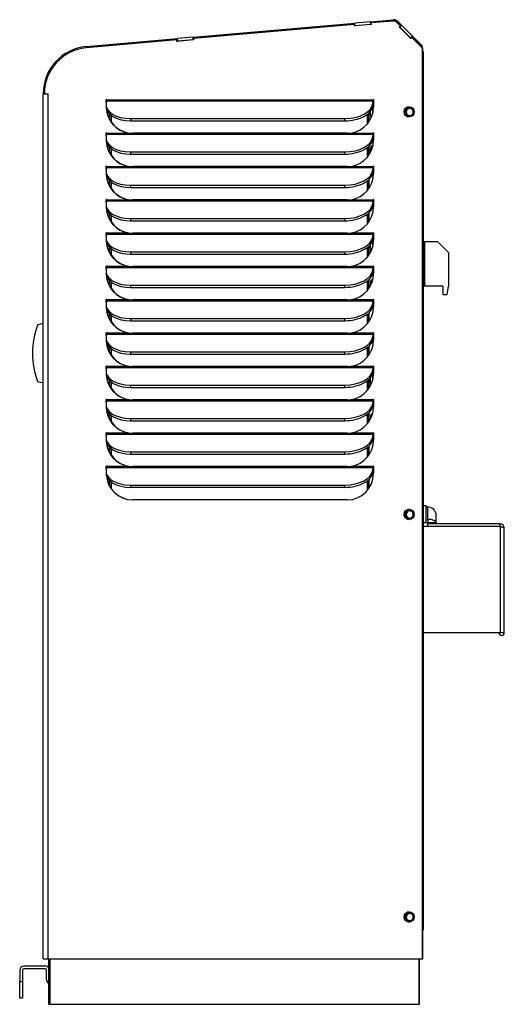
# Model space of a CAD drawing. Units: inches. Extents: x 0.3 to 77.6, y 1 to 25.2.
# Drawn here: x 26 to 36.8, y 1.2 to 23.3 of the extents above; entities that cross this region are included whole.
import ezdxf

# ---------------------------------------------------------------- set-up
doc = ezdxf.new("R2010")
doc.units = ezdxf.units.IN
doc.header["$MEASUREMENT"] = 0
for name, color, linetype in [('Default', 7, 'Continuous'), ('tangent', 7, 'Continuous'), ('visible', 7, 'Continuous')]:
    doc.layers.add(name, color=color, linetype=linetype)

# ---------------------------------------------------------------- blocks, each defined once
blk = doc.blocks.new('SE43')
at = {"layer": 'visible', "color": 7, "linetype": 'Continuous'}
for p, q in [((33.462, 23.127), (33.469, 23.127)), ((29.855, 22.811), (29.859, 22.811))]:
    blk.add_line(p, q, dxfattribs=at)
blk = doc.blocks.new('SE44')
at = {"layer": 'tangent', "color": 7, "linetype": 'Continuous'}
for p, q in [((34.401, 23.206), (34.396, 23.206)), ((26.606, 2.263), (26.606, 21.602)), ((27.91, 21.475), (27.905, 21.475)), ((27.91, 21.449), (33.875, 21.449)), ((27.911, 21.474), (33.876, 21.474)), ((33.867, 21.389), (33.87, 21.34)), ((33.881, 21.475), (33.876, 21.475)), ((28.446, 21.052), (28.449, 21.003)), ((33.243, 21.003), (33.24, 21.052)), ((27.91, 20.73), (27.905, 20.73)), ((27.91, 20.704), (33.875, 20.704)), ((27.911, 20.729), (28.406, 20.729)), ((33.381, 20.729), (33.876, 20.729)), ((33.881, 20.73), (33.876, 20.73)), ((33.867, 20.644), (33.87, 20.595)), ((28.446, 20.307), (28.449, 20.258)), ((33.243, 20.258), (33.24, 20.307)), ((27.91, 19.985), (27.905, 19.985)), ((27.91, 19.959), (33.875, 19.959)), ((27.911, 19.984), (28.406, 19.984)), ((33.381, 19.984), (33.876, 19.984)), ((33.867, 19.899), (33.87, 19.85)), ((33.881, 19.985), (33.876, 19.985)), ((28.446, 19.562), (28.449, 19.513)), ((33.243, 19.513), (33.24, 19.562)), ((27.91, 19.24), (27.905, 19.24)), ((27.91, 19.214), (33.875, 19.214)), ((27.911, 19.239), (28.406, 19.239)), ((33.381, 19.239), (33.876, 19.239)), ((33.867, 19.154), (33.87, 19.105)), ((33.881, 19.24), (33.876, 19.24)), ((28.446, 18.817), (28.449, 18.768)), ((33.243, 18.768), (33.24, 18.817)), ((27.91, 18.495), (27.905, 18.495)), ((27.911, 18.494), (28.406, 18.494)), ((33.381, 18.494), (33.876, 18.494)), ((33.881, 18.495), (33.876, 18.495)), ((27.91, 18.469), (33.875, 18.469)), ((33.867, 18.409), (33.87, 18.36)), ((28.446, 18.072), (28.449, 18.023)), ((33.243, 18.023), (33.24, 18.072)), ((27.91, 17.75), (27.905, 17.75)), ((27.91, 17.724), (33.875, 17.724)), ((27.911, 17.749), (28.406, 17.749)), ((33.381, 17.749), (33.876, 17.749)), ((33.867, 17.664), (33.87, 17.615)), ((33.881, 17.75), (33.876, 17.75)), ((28.446, 17.327), (28.449, 17.278)), ((33.243, 17.278), (33.24, 17.327)), ((27.91, 17.005), (27.905, 17.005)), ((27.91, 16.979), (33.875, 16.979)), ((27.911, 17.004), (28.406, 17.004)), ((33.381, 17.004), (33.876, 17.004)), ((33.881, 17.005), (33.876, 17.005)), ((33.867, 16.919), (33.87, 16.87)), ((28.446, 16.582), (28.449, 16.533)), ((33.243, 16.533), (33.24, 16.582)), ((27.91, 16.26), (27.905, 16.26)), ((27.91, 16.234), (33.875, 16.234)), ((27.911, 16.259), (28.406, 16.259)), ((33.381, 16.259), (33.876, 16.259)), ((33.867, 16.174), (33.87, 16.125)), ((33.881, 16.26), (33.876, 16.26)), ((28.446, 15.837), (28.449, 15.788)), ((33.243, 15.788), (33.24, 15.837)), ((27.91, 15.515), (27.905, 15.515)), ((27.91, 15.489), (33.875, 15.489)), ((27.911, 15.514), (28.406, 15.514)), ((33.381, 15.514), (33.876, 15.514)), ((33.867, 15.429), (33.87, 15.38)), ((33.881, 15.515), (33.876, 15.515)), ((28.446, 15.092), (28.449, 15.043)), ((33.243, 15.043), (33.24, 15.092)), ((27.91, 14.77), (27.905, 14.77)), ((27.911, 14.769), (28.406, 14.769)), ((33.381, 14.769), (33.876, 14.769)), ((33.881, 14.77), (33.876, 14.77)), ((27.91, 14.744), (33.875, 14.744)), ((33.867, 14.684), (33.87, 14.635)), ((28.446, 14.347), (28.449, 14.298)), ((33.243, 14.298), (33.24, 14.347)), ((27.91, 14.025), (27.905, 14.025)), ((27.91, 13.999), (33.875, 13.999)), ((27.911, 14.024), (28.406, 14.024)), ((33.381, 14.024), (33.876, 14.024)), ((33.867, 13.939), (33.87, 13.89)), ((33.881, 14.025), (33.876, 14.025)), ((28.446, 13.602), (28.449, 13.553)), ((33.243, 13.553), (33.24, 13.602)), ((27.91, 13.28), (27.905, 13.28)), ((27.91, 13.254), (33.875, 13.254)), ((27.911, 13.279), (28.406, 13.279)), ((33.381, 13.279), (33.876, 13.279)), ((33.881, 13.28), (33.876, 13.28)), ((33.867, 13.194), (33.87, 13.145)), ((28.446, 12.857), (28.449, 12.808)), ((33.243, 12.808), (33.24, 12.857))]:
    blk.add_line(p, q, dxfattribs=at)
at = {"layer": 'visible', "color": 7, "linetype": 'Continuous'}
for p, q in [((29.849, 22.871), (33.464, 23.187)), ((33.454, 23.156), (29.857, 22.842)), ((33.457, 23.126), (33.454, 23.156)), ((33.459, 23.156), (33.454, 23.156)), ((33.829, 23.158), (33.457, 23.126)), ((33.462, 23.126), (33.459, 23.156)), ((33.817, 23.218), (33.464, 23.187)), ((33.469, 23.127), (33.464, 23.187)), ((33.822, 23.158), (33.469, 23.127)), ((33.819, 23.218), (33.817, 23.218)), ((33.822, 23.158), (33.817, 23.218)), ((33.819, 23.218), (34.325, 23.262)), ((33.824, 23.158), (33.819, 23.218)), ((33.824, 23.158), (33.822, 23.158)), ((33.824, 23.158), (33.829, 23.159)), ((34.323, 23.232), (33.826, 23.189)), ((33.826, 23.189), (33.829, 23.158)), ((34.328, 23.233), (34.325, 23.262)), ((34.336, 23.233), (34.331, 23.233)), ((34.336, 23.232), (34.336, 23.263)), ((34.476, 23.126), (34.396, 23.206)), ((34.422, 23.227), (34.401, 23.206)), ((34.481, 23.126), (34.401, 23.206)), ((34.422, 23.227), (34.512, 23.137)), ((34.454, 23.104), (34.476, 23.126)), ((34.459, 23.104), (34.481, 23.126)), ((34.469, 23.095), (34.512, 23.137)), ((34.481, 23.126), (34.476, 23.126)), ((34.512, 23.137), (34.755, 22.894)), ((34.459, 23.104), (34.454, 23.104)), ((34.719, 22.839), (34.454, 23.104)), ((34.721, 22.842), (34.459, 23.104)), ((34.46, 23.104), (34.469, 23.095)), ((34.469, 23.095), (34.713, 22.852)), ((34.713, 22.852), (34.755, 22.894)), ((34.755, 22.894), (34.756, 22.893)), ((29.484, 22.809), (27.458, 22.632)), ((27.461, 22.662), (29.495, 22.84)), ((29.487, 22.778), (29.484, 22.809)), ((29.49, 22.809), (29.484, 22.809)), ((29.859, 22.811), (29.487, 22.778)), ((29.492, 22.779), (29.49, 22.809)), ((29.492, 22.779), (29.5, 22.78)), ((29.847, 22.87), (29.495, 22.84)), ((29.5, 22.78), (29.495, 22.84)), ((29.852, 22.811), (29.5, 22.78)), ((29.849, 22.871), (29.847, 22.87)), ((29.852, 22.811), (29.847, 22.87)), ((29.855, 22.811), (29.849, 22.871)), ((29.855, 22.811), (29.852, 22.811)), ((29.857, 22.842), (29.859, 22.811)), ((34.713, 22.852), (34.714, 22.85)), ((34.714, 22.85), (34.756, 22.893)), ((34.714, 22.85), (34.722, 22.842)), ((34.74, 22.861), (34.719, 22.839)), ((34.978, 22.624), (34.74, 22.861)), ((34.746, 22.861), (34.74, 22.861)), ((34.983, 22.624), (34.746, 22.861)), ((34.756, 22.893), (34.978, 22.671)), ((27.463, 22.632), (27.461, 22.662)), ((34.978, 22.671), (34.956, 22.65)), ((34.978, 2.263), (34.978, 22.624)), ((34.983, 22.624), (34.978, 22.624)), ((34.983, 2.263), (34.983, 22.624)), ((26.495, 21.602), (26.495, 21.608)), ((26.521, 21.608), (26.495, 21.608)), ((26.495, 21.602), (26.606, 21.602)), ((26.495, 2.263), (26.495, 21.602)), ((26.521, 21.608), (26.606, 21.608)), ((26.555, 21.602), (26.555, 21.608)), ((26.606, 21.608), (26.606, 21.602)), ((27.901, 21.354), (27.904, 21.305)), ((27.91, 21.449), (27.902, 21.389)), ((27.905, 21.41), (27.905, 21.475)), ((27.911, 21.475), (27.911, 21.474)), ((33.867, 21.389), (33.875, 21.449)), ((33.87, 21.34), (33.878, 21.399)), ((33.876, 21.474), (33.876, 21.475)), ((33.881, 21.474), (33.881, 21.475)), ((33.882, 21.475), (33.882, 21.316)), ((28.446, 21.052), (33.24, 21.052)), ((28.449, 21.003), (33.243, 21.003)), ((27.91, 20.704), (27.902, 20.644)), ((27.905, 20.665), (27.905, 20.73)), ((27.911, 20.73), (27.911, 20.729)), ((28.406, 20.729), (28.411, 20.729)), ((28.406, 20.729), (28.496, 20.725)), ((33.29, 20.725), (28.496, 20.725)), ((33.29, 20.725), (33.381, 20.729)), ((33.867, 20.644), (33.875, 20.704)), ((33.876, 20.729), (33.876, 20.73)), ((33.881, 20.729), (33.881, 20.73)), ((33.882, 20.73), (33.882, 20.571)), ((27.901, 20.609), (27.904, 20.56)), ((33.87, 20.595), (33.878, 20.654)), ((28.446, 20.307), (33.24, 20.307)), ((28.449, 20.258), (33.243, 20.258)), ((27.901, 19.864), (27.904, 19.815)), ((27.91, 19.959), (27.902, 19.899)), ((27.905, 19.92), (27.905, 19.985)), ((27.911, 19.985), (27.911, 19.984)), ((28.406, 19.984), (28.411, 19.984)), ((28.406, 19.984), (28.496, 19.98)), ((33.29, 19.98), (28.496, 19.98)), ((33.29, 19.98), (33.381, 19.984)), ((33.867, 19.899), (33.875, 19.959)), ((33.87, 19.85), (33.878, 19.909)), ((33.876, 19.984), (33.876, 19.985)), ((33.881, 19.984), (33.881, 19.985)), ((33.882, 19.985), (33.882, 19.826)), ((28.446, 19.562), (33.24, 19.562)), ((28.449, 19.513), (33.243, 19.513)), ((27.91, 19.214), (27.902, 19.154)), ((27.905, 19.175), (27.905, 19.24)), ((27.911, 19.24), (27.911, 19.239)), ((28.406, 19.239), (28.411, 19.239)), ((28.406, 19.239), (28.496, 19.235)), ((33.29, 19.235), (28.496, 19.235)), ((33.29, 19.235), (33.381, 19.239)), ((33.867, 19.154), (33.875, 19.214)), ((33.87, 19.105), (33.878, 19.164)), ((33.876, 19.239), (33.876, 19.24)), ((33.881, 19.239), (33.881, 19.24)), ((33.882, 19.24), (33.882, 19.081)), ((27.901, 19.119), (27.904, 19.07)), ((28.446, 18.817), (33.24, 18.817)), ((28.449, 18.768), (33.243, 18.768)), ((27.905, 18.43), (27.905, 18.495)), ((27.911, 18.495), (27.911, 18.494)), ((28.406, 18.494), (28.411, 18.494)), ((28.406, 18.494), (28.496, 18.49)), ((33.29, 18.49), (33.381, 18.494)), ((33.876, 18.494), (33.876, 18.495)), ((33.881, 18.494), (33.881, 18.495)), ((33.882, 18.495), (33.882, 18.336)), ((27.901, 18.374), (27.904, 18.325)), ((27.91, 18.469), (27.902, 18.409)), ((33.29, 18.49), (28.496, 18.49)), ((33.867, 18.409), (33.875, 18.469)), ((33.87, 18.36), (33.878, 18.419)), ((28.446, 18.072), (33.24, 18.072)), ((28.449, 18.023), (33.243, 18.023)), ((27.901, 17.629), (27.904, 17.58)), ((27.91, 17.724), (27.902, 17.664)), ((27.905, 17.685), (27.905, 17.75)), ((27.911, 17.75), (27.911, 17.749)), ((28.406, 17.749), (28.411, 17.749)), ((28.406, 17.749), (28.496, 17.745)), ((33.29, 17.745), (28.496, 17.745)), ((33.29, 17.745), (33.381, 17.749)), ((33.867, 17.664), (33.875, 17.724)), ((33.87, 17.615), (33.878, 17.674)), ((33.876, 17.749), (33.876, 17.75)), ((33.881, 17.749), (33.881, 17.75)), ((33.882, 17.75), (33.882, 17.591)), ((28.446, 17.327), (33.24, 17.327)), ((28.449, 17.278), (33.243, 17.278)), ((27.91, 16.979), (27.902, 16.919)), ((27.905, 16.94), (27.905, 17.005)), ((27.911, 17.005), (27.911, 17.004)), ((28.406, 17.004), (28.411, 17.004)), ((28.406, 17.004), (28.496, 17)), ((33.29, 17), (28.496, 17)), ((33.29, 17), (33.381, 17.004)), ((33.867, 16.919), (33.875, 16.979)), ((33.876, 17.004), (33.876, 17.005)), ((33.881, 17.004), (33.881, 17.005)), ((33.882, 17.005), (33.882, 16.846)), ((27.901, 16.884), (27.904, 16.835)), ((33.87, 16.87), (33.878, 16.929)), ((28.446, 16.582), (33.24, 16.582)), ((28.449, 16.533), (33.243, 16.533)), ((27.901, 16.139), (27.904, 16.09)), ((27.91, 16.234), (27.902, 16.174)), ((27.905, 16.195), (27.905, 16.26)), ((27.911, 16.26), (27.911, 16.259)), ((28.406, 16.259), (28.411, 16.259)), ((28.406, 16.259), (28.496, 16.255)), ((33.29, 16.255), (28.496, 16.255)), ((33.29, 16.255), (33.381, 16.259)), ((33.867, 16.174), (33.875, 16.234)), ((33.87, 16.125), (33.878, 16.184)), ((33.876, 16.259), (33.876, 16.26)), ((33.881, 16.259), (33.881, 16.26)), ((33.882, 16.26), (33.882, 16.101)), ((28.446, 15.837), (33.24, 15.837)), ((28.449, 15.788), (33.243, 15.788)), ((27.91, 15.489), (27.902, 15.429)), ((27.905, 15.45), (27.905, 15.515)), ((27.911, 15.515), (27.911, 15.514)), ((28.406, 15.514), (28.411, 15.514)), ((28.406, 15.514), (28.496, 15.51)), ((33.29, 15.51), (28.496, 15.51)), ((33.29, 15.51), (33.381, 15.514)), ((33.867, 15.429), (33.875, 15.489)), ((33.87, 15.38), (33.878, 15.439)), ((33.876, 15.514), (33.876, 15.515)), ((33.881, 15.514), (33.881, 15.515)), ((33.882, 15.515), (33.882, 15.356)), ((27.901, 15.394), (27.904, 15.345)), ((28.446, 15.092), (33.24, 15.092)), ((28.449, 15.043), (33.243, 15.043)), ((27.905, 14.705), (27.905, 14.77)), ((27.911, 14.77), (27.911, 14.769)), ((28.406, 14.769), (28.411, 14.769)), ((28.406, 14.769), (28.496, 14.765)), ((33.29, 14.765), (28.496, 14.765)), ((33.29, 14.765), (33.381, 14.769)), ((33.876, 14.769), (33.876, 14.77)), ((33.881, 14.769), (33.881, 14.77)), ((33.882, 14.77), (33.882, 14.611)), ((27.901, 14.649), (27.904, 14.6)), ((27.91, 14.744), (27.902, 14.684)), ((33.867, 14.684), (33.875, 14.744)), ((33.87, 14.635), (33.878, 14.694)), ((28.446, 14.347), (33.24, 14.347)), ((28.449, 14.298), (33.243, 14.298)), ((27.901, 13.904), (27.904, 13.855)), ((27.91, 13.999), (27.902, 13.939)), ((27.905, 13.96), (27.905, 14.025)), ((27.911, 14.025), (27.911, 14.024)), ((28.406, 14.024), (28.411, 14.024)), ((28.406, 14.024), (28.496, 14.02)), ((33.29, 14.02), (28.496, 14.02)), ((33.29, 14.02), (33.381, 14.024)), ((33.867, 13.939), (33.875, 13.999)), ((33.87, 13.89), (33.878, 13.949)), ((33.876, 14.024), (33.876, 14.025)), ((33.881, 14.024), (33.881, 14.025)), ((33.882, 14.025), (33.882, 13.866)), ((28.446, 13.602), (33.24, 13.602)), ((28.449, 13.553), (33.243, 13.553)), ((27.91, 13.254), (27.902, 13.194)), ((27.905, 13.215), (27.905, 13.28)), ((27.911, 13.28), (27.911, 13.279)), ((28.406, 13.279), (28.411, 13.279)), ((28.406, 13.279), (28.496, 13.275)), ((33.29, 13.275), (28.496, 13.275)), ((33.29, 13.275), (33.381, 13.279)), ((33.867, 13.194), (33.875, 13.254)), ((33.876, 13.279), (33.876, 13.28)), ((33.881, 13.279), (33.881, 13.28)), ((33.882, 13.28), (33.882, 13.121)), ((27.901, 13.159), (27.904, 13.11)), ((33.87, 13.145), (33.878, 13.204)), ((28.446, 12.857), (33.24, 12.857)), ((28.449, 12.808), (33.243, 12.808)), ((33.29, 12.527), (28.497, 12.527)), ((26.495, 2.263), (26.606, 2.263)), ((26.606, 2.263), (34.978, 2.263)), ((34.983, 2.263), (34.978, 2.263))]:
    blk.add_line(p, q, dxfattribs=at)
for centre, radius, start, end in [((34.336, 23.141), 0.122, 90, 95), ((34.336, 23.141), 0.122, 45, 90), ((27.553, 21.608), 1.058, 95, 179.9904), ((27.553, 21.608), 1.058, 179.9904, 180), ((27.553, 21.608), 0.998, 179.9909, 180)]:
    blk.add_arc(centre, radius, start, end, dxfattribs=at)
for centre, major_axis, ratio, start_param, end_param in [((34.331, 23.14), (0, -0.0925), 0.996195, 2.358101, 3.228529), ((34.336, 23.14), (0, -0.0925), 0.996195, 2.358101, 3.141593), ((27.547, 21.606), (0, 1.03), 0.996195, 0.086936, 1.568671), ((28.488, 21.389), (0.587, 0.036), 0.571394, 3.035192, 4.605988), ((27.908, 21.475), (0, -0.003), 0.996195, 1.570796, 4.712389), ((27.908, 21.474), (0, -0.031), 0.087156, 0.610865, 1.570796), ((33.282, 21.389), (-0.587, -0.036), 0.571394, 1.464396, 3.035192), ((33.873, 21.474), (0, -0.031), 0.087156, 0.610865, 1.570796), ((33.879, 21.475), (0, -0.003), 0.996195, 1.570796, 4.712389), ((33.873, 21.474), (0, -0.091), 0.087156, 0.610865, 1.570796), ((33.884, 21.475), (0, -0.003), 0.996195, 4.206794, 4.712389), ((28.491, 21.34), (0.587, 0.036), 0.571394, 3.141593, 4.605988), ((28.497, 21.316), (0, -0.594), 0.996195, 4.75206, 6.129512), ((28.502, 21.316), (0, 0.594), 0.996195, 1.669161, 2.987919), ((33.285, 21.34), (0.587, 0.036), 0.571394, 4.605988, 6.176785), ((33.29, 21.316), (0, 0.594), 0.996195, 3.295266, 4.712389), ((34.686, 21.203), (0, -0.114), 0.996195, 3.164618, 6.26016), ((27.908, 20.73), (0, -0.003), 0.996195, 1.570796, 4.712389), ((27.908, 20.729), (0, -0.031), 0.087156, 0.610865, 1.570796), ((33.873, 20.729), (0, -0.031), 0.087156, 0.610865, 1.570796), ((33.879, 20.73), (0, -0.003), 0.996195, 1.570796, 4.712389), ((33.873, 20.729), (0, -0.091), 0.087156, 0.610865, 1.570796), ((33.884, 20.73), (0, -0.003), 0.996195, 4.206794, 4.712389), ((28.488, 20.644), (0.587, 0.036), 0.571394, 3.035192, 4.605988), ((28.491, 20.595), (0.587, 0.036), 0.571394, 3.141593, 4.605988), ((28.497, 20.571), (0, -0.594), 0.996195, 4.75206, 6.129512), ((28.502, 20.571), (0, 0.594), 0.996195, 1.669161, 2.987919), ((33.282, 20.644), (-0.587, -0.036), 0.571394, 1.464396, 3.035192), ((33.285, 20.595), (0.587, 0.036), 0.571394, 4.605988, 6.176785), ((33.29, 20.571), (0, 0.594), 0.996195, 3.295266, 4.712389), ((28.488, 19.899), (0.587, 0.036), 0.571394, 3.035192, 4.605988), ((28.491, 19.85), (0.587, 0.036), 0.571394, 3.141593, 4.605988), ((27.908, 19.985), (0, -0.003), 0.996195, 1.570796, 4.712389), ((27.908, 19.984), (0, 0.031), 0.087156, 3.752458, 4.712389), ((33.282, 19.899), (-0.587, -0.036), 0.571394, 1.464396, 3.035192), ((33.285, 19.85), (0.587, 0.036), 0.571394, 4.605988, 6.176785), ((33.29, 19.826), (0, 0.594), 0.996195, 3.295266, 4.712389), ((33.873, 19.984), (0, -0.031), 0.087156, 0.610865, 1.570796), ((33.879, 19.985), (0, -0.003), 0.996195, 1.570796, 4.712389), ((33.873, 19.984), (0, -0.091), 0.087156, 0.610865, 1.570796), ((33.884, 19.985), (0, -0.003), 0.996195, 4.206794, 4.712389), ((28.497, 19.826), (0, -0.594), 0.996195, 4.75206, 6.129512), ((28.502, 19.826), (0, 0.594), 0.996195, 1.669161, 2.987919), ((28.488, 19.154), (0.587, 0.036), 0.571394, 3.035192, 4.605988), ((27.908, 19.24), (0, -0.003), 0.996195, 1.570796, 4.712389), ((27.908, 19.239), (0, 0.031), 0.087156, 3.752458, 4.712389), ((33.282, 19.154), (-0.587, -0.036), 0.571394, 1.464396, 3.035192), ((33.873, 19.239), (0, -0.031), 0.087156, 0.610865, 1.570796), ((33.879, 19.24), (0, -0.003), 0.996195, 1.570796, 4.712389), ((33.873, 19.239), (0, -0.091), 0.087156, 0.610865, 1.570796), ((33.884, 19.24), (0, -0.003), 0.996195, 4.206794, 4.712389), ((28.491, 19.105), (0.587, 0.036), 0.571394, 3.141593, 4.605988), ((28.497, 19.081), (0, -0.594), 0.996195, 4.75206, 6.129512), ((28.502, 19.081), (0, -0.594), 0.996195, 4.810754, 6.129512), ((33.285, 19.105), (0.587, 0.036), 0.571394, 4.605988, 6.176785), ((33.29, 19.081), (0, -0.594), 0.996195, 0.153673, 1.570796), ((27.908, 18.495), (0, -0.003), 0.996195, 1.570796, 4.712389), ((27.908, 18.494), (0, -0.031), 0.087156, 0.610865, 1.570796), ((33.873, 18.494), (0, -0.031), 0.087156, 0.610865, 1.570796), ((33.879, 18.495), (0, -0.003), 0.996195, 1.570796, 4.712389), ((33.873, 18.494), (0, -0.091), 0.087156, 0.610865, 1.570796), ((33.884, 18.495), (0, -0.003), 0.996195, 4.206794, 4.712389), ((28.488, 18.409), (0.587, 0.036), 0.571394, 3.035192, 4.605988), ((28.491, 18.36), (0.587, 0.036), 0.571394, 3.141593, 4.605988), ((28.497, 18.336), (0, -0.594), 0.996195, 4.75206, 6.129512), ((28.502, 18.336), (0, 0.594), 0.996195, 1.669161, 2.987919), ((33.282, 18.409), (-0.587, -0.036), 0.571394, 1.464396, 3.035192), ((33.285, 18.36), (0.587, 0.036), 0.571394, 4.605988, 6.176785), ((33.29, 18.336), (0, -0.594), 0.996195, 0.153673, 1.570796), ((28.488, 17.664), (0.587, 0.036), 0.571394, 3.035192, 4.605988), ((27.908, 17.75), (0, -0.003), 0.996195, 1.570796, 4.712389), ((27.908, 17.749), (0, 0.031), 0.087156, 3.752458, 4.712389), ((33.282, 17.664), (-0.587, -0.036), 0.571394, 1.464396, 3.035192), ((33.285, 17.615), (0.587, 0.036), 0.571394, 4.605988, 6.176785), ((33.873, 17.749), (0, -0.031), 0.087156, 0.610865, 1.570796), ((33.879, 17.75), (0, -0.003), 0.996195, 1.570796, 4.712389), ((33.873, 17.749), (0, -0.091), 0.087156, 0.610865, 1.570796), ((33.884, 17.75), (0, -0.003), 0.996195, 4.206794, 4.712389), ((28.491, 17.615), (0.587, 0.036), 0.571394, 3.141593, 4.605988), ((28.497, 17.591), (0, -0.594), 0.996195, 4.75206, 6.129512), ((28.502, 17.591), (0, -0.594), 0.996195, 4.810754, 6.129512), ((33.29, 17.591), (0, 0.594), 0.996195, 3.295266, 4.712389), ((27.908, 17.005), (0, -0.003), 0.996195, 1.570796, 4.712389), ((27.908, 17.004), (0, 0.031), 0.087156, 3.752458, 4.712389), ((33.873, 17.004), (0, -0.031), 0.087156, 0.610865, 1.570796), ((33.879, 17.005), (0, -0.003), 0.996195, 1.570796, 4.712389), ((33.873, 17.004), (0, -0.091), 0.087156, 0.610865, 1.570796), ((33.884, 17.005), (0, -0.003), 0.996195, 4.206794, 4.712389), ((28.488, 16.919), (0.587, 0.036), 0.571394, 3.035192, 4.605988), ((28.491, 16.87), (0.587, 0.036), 0.571394, 3.141593, 4.605988), ((28.497, 16.846), (0, -0.594), 0.996195, 4.75206, 6.129512), ((28.502, 16.846), (0, 0.594), 0.996195, 1.669161, 2.987919), ((33.282, 16.919), (-0.587, -0.036), 0.571394, 1.464396, 3.035192), ((33.285, 16.87), (0.587, 0.036), 0.571394, 4.605988, 6.176785), ((33.29, 16.846), (0, 0.594), 0.996195, 3.295266, 4.712389), ((28.488, 16.174), (0.587, 0.036), 0.571394, 3.035192, 4.605988), ((28.491, 16.125), (0.587, 0.036), 0.571394, 3.141593, 4.605988), ((27.908, 16.26), (0, -0.003), 0.996195, 1.570796, 4.712389), ((28.497, 16.101), (0, -0.594), 0.996195, 4.75206, 6.129512), ((27.908, 16.259), (0, 0.031), 0.087156, 3.752458, 4.712389), ((33.282, 16.174), (-0.587, -0.036), 0.571394, 1.464396, 3.035192), ((33.285, 16.125), (0.587, 0.036), 0.571394, 4.605988, 6.176785), ((33.29, 16.101), (0, -0.594), 0.996195, 0.153673, 1.570796), ((33.873, 16.259), (0, -0.031), 0.087156, 0.610865, 1.570796), ((33.879, 16.26), (0, -0.003), 0.996195, 1.570796, 4.712389), ((33.873, 16.259), (0, -0.091), 0.087156, 0.610865, 1.570796), ((33.884, 16.26), (0, -0.003), 0.996195, 4.206794, 4.712389), ((28.502, 16.101), (0, 0.594), 0.996195, 1.669161, 2.987919), ((28.488, 15.429), (0.587, 0.036), 0.571394, 3.035192, 4.605988), ((27.908, 15.515), (0, -0.003), 0.996195, 1.570796, 4.712389), ((27.908, 15.514), (0, -0.031), 0.087156, 0.610865, 1.570796), ((33.282, 15.429), (-0.587, -0.036), 0.571394, 1.464396, 3.035192), ((33.873, 15.514), (0, -0.031), 0.087156, 0.610865, 1.570796), ((33.879, 15.515), (0, -0.003), 0.996195, 1.570796, 4.712389), ((33.873, 15.514), (0, -0.091), 0.087156, 0.610865, 1.570796), ((33.884, 15.515), (0, -0.003), 0.996195, 4.206794, 4.712389), ((28.491, 15.38), (0.587, 0.036), 0.571394, 3.141593, 4.605988), ((28.497, 15.356), (0, -0.594), 0.996195, 4.75206, 6.129512), ((28.502, 15.356), (0, 0.594), 0.996195, 1.669161, 2.987919), ((33.285, 15.38), (0.587, 0.036), 0.571394, 4.605988, 6.176785), ((33.29, 15.356), (0, 0.594), 0.996195, 3.295266, 4.712389), ((27.908, 14.77), (0, -0.003), 0.996195, 1.570796, 4.712389), ((27.908, 14.769), (0, -0.031), 0.087156, 0.610865, 1.570796), ((33.873, 14.769), (0, -0.031), 0.087156, 0.610865, 1.570796), ((33.879, 14.77), (0, -0.003), 0.996195, 1.570796, 4.712389), ((33.873, 14.769), (0, -0.091), 0.087156, 0.610865, 1.570796), ((33.884, 14.77), (0, -0.003), 0.996195, 4.206794, 4.712389), ((28.488, 14.684), (0.587, 0.036), 0.571394, 3.035192, 4.605988), ((28.491, 14.635), (0.587, 0.036), 0.571394, 3.141593, 4.605988), ((28.497, 14.611), (0, -0.594), 0.996195, 4.75206, 6.129512), ((28.502, 14.611), (0, -0.594), 0.996195, 4.810754, 6.129512), ((33.282, 14.684), (-0.587, -0.036), 0.571394, 1.464396, 3.035192), ((33.285, 14.635), (0.587, 0.036), 0.571394, 4.605988, 6.176785), ((33.29, 14.611), (0, 0.594), 0.996195, 3.295266, 4.712389), ((28.488, 13.939), (0.587, 0.036), 0.571394, 3.035192, 4.605988), ((27.908, 14.025), (0, -0.003), 0.996195, 1.570796, 4.712389), ((27.908, 14.024), (0, 0.031), 0.087156, 3.752458, 4.712389), ((33.282, 13.939), (-0.587, -0.036), 0.571394, 1.464396, 3.035192), ((33.285, 13.89), (0.587, 0.036), 0.571394, 4.605988, 6.176785), ((33.873, 14.024), (0, -0.031), 0.087156, 0.610865, 1.570796), ((33.879, 14.025), (0, -0.003), 0.996195, 1.570796, 4.712389), ((33.873, 14.024), (0, -0.091), 0.087156, 0.610865, 1.570796), ((33.884, 14.025), (0, -0.003), 0.996195, 4.206794, 4.712389), ((28.491, 13.89), (0.587, 0.036), 0.571394, 3.141593, 4.605988), ((28.497, 13.866), (0, -0.594), 0.996195, 4.75206, 6.129512), ((28.502, 13.866), (0, 0.594), 0.996195, 1.669161, 2.987919), ((33.29, 13.866), (0, -0.594), 0.996195, 0.153673, 1.570796), ((27.908, 13.28), (0, -0.003), 0.996195, 1.570796, 4.712389), ((27.908, 13.279), (0, -0.031), 0.087156, 0.610865, 1.570796), ((33.873, 13.279), (0, -0.031), 0.087156, 0.610865, 1.570796), ((33.879, 13.28), (0, -0.003), 0.996195, 1.570796, 4.712389), ((33.873, 13.279), (0, -0.091), 0.087156, 0.610865, 1.570796), ((33.884, 13.28), (0, -0.003), 0.996195, 4.206794, 4.712389), ((28.488, 13.194), (0.587, 0.036), 0.571394, 3.035192, 4.605988), ((28.491, 13.145), (0.587, 0.036), 0.571394, 3.141593, 4.605988), ((28.497, 13.121), (0, -0.594), 0.996195, 4.75206, 6.283185), ((28.502, 13.121), (0, 0.594), 0.996195, 1.669161, 3.141593), ((33.282, 13.194), (-0.587, -0.036), 0.571394, 1.464396, 3.035192), ((33.285, 13.145), (0.587, 0.036), 0.571394, 4.605988, 6.176785), ((33.29, 13.121), (0, 0.594), 0.996195, 3.141593, 4.712389), ((34.686, 12.203), (0, -0.114), 0.996195, 3.164618, 6.26016), ((34.686, 3.203), (0, 0.114), 0.996195, 0.023025, 3.118567)]:
    blk.add_ellipse(centre, major_axis=major_axis, ratio=ratio, start_param=start_param, end_param=end_param, dxfattribs=at)
for centre, major_axis in [((34.681, 21.203), (0, 0.114)), ((34.681, 12.203), (0, -0.114)), ((34.681, 3.203), (0, 0.114))]:
    blk.add_ellipse(centre, major_axis=major_axis, ratio=0.996195, dxfattribs=at)
blk = doc.blocks.new('SE45')
at = {"layer": 'visible', "color": 7, "linetype": 'Continuous'}
for p, q in [((28.019, 20.973), (28.019, 21.121)), ((28.019, 20.228), (28.019, 20.376)), ((28.019, 19.483), (28.019, 19.631)), ((28.019, 18.738), (28.019, 18.886)), ((28.019, 17.993), (28.019, 18.141)), ((28.019, 17.248), (28.019, 17.396)), ((28.019, 16.503), (28.019, 16.651)), ((28.019, 15.758), (28.019, 15.906)), ((28.019, 15.013), (28.019, 15.161)), ((28.019, 14.268), (28.019, 14.416)), ((28.019, 13.523), (28.019, 13.671)), ((28.019, 12.778), (28.019, 12.926))]:
    blk.add_line(p, q, dxfattribs=at)
blk = doc.blocks.new('SE46')
at = {"layer": 'visible', "color": 7, "linetype": 'Continuous'}
for p, q in [((27.98, 21.154), (27.98, 21.036)), ((27.98, 20.409), (27.98, 20.291)), ((27.98, 19.664), (27.98, 19.546)), ((27.98, 18.919), (27.98, 18.801)), ((27.98, 18.174), (27.98, 18.056)), ((27.98, 17.429), (27.98, 17.311)), ((27.98, 16.684), (27.98, 16.566)), ((27.98, 15.939), (27.98, 15.821)), ((27.98, 15.194), (27.98, 15.076)), ((27.98, 14.449), (27.98, 14.331)), ((27.98, 13.704), (27.98, 13.586)), ((27.98, 12.959), (27.98, 12.841))]:
    blk.add_line(p, q, dxfattribs=at)
blk = doc.blocks.new('SE48')
at = {"layer": 'visible', "color": 7, "linetype": 'Continuous'}
for p, q in [((33.747, 20.938), (33.747, 21.152)), ((33.747, 20.193), (33.747, 20.407)), ((33.747, 19.448), (33.747, 19.662)), ((33.747, 18.703), (33.747, 18.917)), ((33.747, 17.958), (33.747, 18.172)), ((33.747, 17.213), (33.747, 17.427)), ((33.747, 16.468), (33.747, 16.682)), ((33.747, 15.723), (33.747, 15.937)), ((33.747, 14.978), (33.747, 15.192)), ((33.747, 14.233), (33.747, 14.447)), ((33.747, 13.488), (33.747, 13.702)), ((33.747, 12.743), (33.747, 12.957))]:
    blk.add_line(p, q, dxfattribs=at)
blk = doc.blocks.new('SE49')
at = {"layer": 'visible', "color": 7, "linetype": 'Continuous'}
for p, q in [((28.019, 20.973), (28.019, 21.121)), ((28.019, 20.228), (28.019, 20.376)), ((28.019, 19.483), (28.019, 19.631)), ((28.019, 18.738), (28.019, 18.886)), ((28.019, 17.993), (28.019, 18.141)), ((28.019, 17.248), (28.019, 17.396)), ((28.019, 16.503), (28.019, 16.651)), ((28.019, 15.758), (28.019, 15.906)), ((28.019, 15.013), (28.019, 15.161)), ((28.019, 14.268), (28.019, 14.416)), ((28.019, 13.523), (28.019, 13.671)), ((28.019, 12.778), (28.019, 12.926))]:
    blk.add_line(p, q, dxfattribs=at)
blk = doc.blocks.new('SE51')
at = {"layer": 'visible', "color": 7, "linetype": 'Continuous'}
blk.add_line((27.98, 12.938), (27.939, 12.938), dxfattribs=at)
blk = doc.blocks.new('SE52')
at = {"layer": 'visible', "color": 7, "linetype": 'Continuous'}
blk.add_line((27.967, 21.062), (27.98, 21.062), dxfattribs=at)
blk = doc.blocks.new('SE53')
at = {"layer": 'visible', "color": 7, "linetype": 'Continuous'}
for p, q in [((33.747, 21.152), (33.747, 20.938)), ((33.747, 20.407), (33.747, 20.193)), ((33.747, 19.662), (33.747, 19.448)), ((33.747, 18.917), (33.747, 18.703)), ((33.747, 18.172), (33.747, 17.958)), ((33.747, 17.427), (33.747, 17.213)), ((33.747, 16.682), (33.747, 16.468)), ((33.747, 15.937), (33.747, 15.723)), ((33.747, 15.192), (33.747, 14.978)), ((33.747, 14.447), (33.747, 14.233)), ((33.747, 13.702), (33.747, 13.488)), ((33.747, 12.957), (33.747, 12.743))]:
    blk.add_line(p, q, dxfattribs=at)
blk = doc.blocks.new('SE54')
at = {"layer": 'visible', "color": 7, "linetype": 'Continuous'}
for p, q in [((33.786, 20.992), (33.786, 21.186)), ((33.786, 20.247), (33.786, 20.441)), ((33.786, 19.502), (33.786, 19.696)), ((33.786, 18.757), (33.786, 18.951)), ((33.786, 18.012), (33.786, 18.206)), ((33.786, 17.267), (33.786, 17.461)), ((33.786, 16.522), (33.786, 16.716)), ((33.786, 15.777), (33.786, 15.971)), ((33.786, 15.032), (33.786, 15.226)), ((33.786, 14.287), (33.786, 14.481)), ((33.786, 13.542), (33.786, 13.736)), ((33.786, 12.797), (33.786, 12.991))]:
    blk.add_line(p, q, dxfattribs=at)
blk = doc.blocks.new('SE55')
at = {"layer": 'visible', "color": 7, "linetype": 'Continuous'}
for centre, start_param, end_param in [((33.825, 21.25), 1.785441, 3.141593), ((33.825, 20.25), 0, 1.385066), ((33.825, 18.25), 1.679087, 2.838438), ((33.825, 17.25), 0, 1.27059), ((33.825, 15.25), 1.572806, 2.643949), ((33.825, 14.25), 0, 1.14917)]:
    blk.add_ellipse(centre, major_axis=(0, 0.187), ratio=0.087156, start_param=start_param, end_param=end_param, dxfattribs=at)
blk = doc.blocks.new('SE56')
at = {"layer": 'tangent', "color": 7, "linetype": 'Continuous'}
for start_param, end_param in [(5.661413, 6.283185), (0, 0.00038)]:
    blk.add_ellipse((33.875, 16.25), major_axis=(0, -0.187), ratio=0.087156, start_param=start_param, end_param=end_param, dxfattribs=at)
blk = doc.blocks.new('SE57')
at = {"layer": 'tangent', "color": 7, "linetype": 'Continuous'}
for start_param, end_param in [(5.538819, 6.283185), (0, 0.00038)]:
    blk.add_ellipse((33.875, 13.25), major_axis=(0, -0.187), ratio=0.087156, start_param=start_param, end_param=end_param, dxfattribs=at)
blk = doc.blocks.new('SE58')
at = {"layer": 'tangent', "color": 7, "linetype": 'Continuous'}
for start_param, end_param in [(5.790724, 6.283185), (0, 0.00038)]:
    blk.add_ellipse((33.875, 19.25), major_axis=(0, -0.187), ratio=0.087156, start_param=start_param, end_param=end_param, dxfattribs=at)
blk = doc.blocks.new('SE59')
at = {"layer": 'tangent', "color": 7, "linetype": 'Continuous'}
for centre, start_param, end_param in [((33.875, 21.25), 4.483068, 5.231759), ((33.875, 18.25), 4.36329, 5.128482), ((33.875, 15.25), 4.232712, 5.026239)]:
    blk.add_ellipse(centre, major_axis=(0, -0.187), ratio=0.087156, start_param=start_param, end_param=end_param, dxfattribs=at)
at = {"layer": 'visible', "color": 7, "linetype": 'Continuous'}
for p, q in [((33.825, 21.062), (33.825, 21.062)), ((33.867, 20.437), (33.825, 20.437)), ((33.86, 19.062), (33.875, 19.062)), ((33.862, 17.437), (33.825, 17.437)), ((33.852, 16.062), (33.875, 16.062)), ((33.856, 14.437), (33.825, 14.437)), ((33.842, 13.062), (33.875, 13.062))]:
    blk.add_line(p, q, dxfattribs=at)
for centre, start_param, end_param in [((33.825, 21.25), 4.927047, 6.283185), ((33.825, 20.25), 3.141593, 4.526682), ((33.825, 18.25), 4.820693, 5.980082), ((33.825, 17.25), 3.141593, 4.412207), ((33.825, 15.25), 4.714412, 5.785578), ((33.825, 14.25), 3.141593, 4.290788)]:
    blk.add_ellipse(centre, major_axis=(0, -0.187), ratio=0.087156, start_param=start_param, end_param=end_param, dxfattribs=at)
blk.add_open_spline([(33.882, 15.437), (33.879, 15.437), (33.877, 15.437), (33.875, 15.437)], degree=3, dxfattribs=at)
blk = doc.blocks.new('SE60')
at = {"layer": 'visible', "color": 7, "linetype": 'Continuous'}
blk.add_line((27.954, 20.437), (27.925, 20.437), dxfattribs=at)
blk = doc.blocks.new('SE61')
at = {"layer": 'visible', "color": 7, "linetype": 'Continuous'}
blk.add_line((27.971, 19.563), (27.98, 19.563), dxfattribs=at)
blk = doc.blocks.new('SE62')
at = {"layer": 'visible', "color": 7, "linetype": 'Continuous'}
for p, q in [((27.962, 18.938), (27.927, 18.938)), ((27.976, 18.062), (27.98, 18.062))]:
    blk.add_line(p, q, dxfattribs=at)
blk = doc.blocks.new('SE63')
at = {"layer": 'visible', "color": 7, "linetype": 'Continuous'}
blk.add_line((27.971, 17.437), (27.93, 17.437), dxfattribs=at)
blk = doc.blocks.new('SE64')
at = {"layer": 'visible', "color": 7, "linetype": 'Continuous'}
blk.add_line((27.98, 15.938), (27.933, 15.938), dxfattribs=at)
blk = doc.blocks.new('SE65')
at = {"layer": 'visible', "color": 7, "linetype": 'Continuous'}
blk.add_line((27.98, 14.437), (27.936, 14.437), dxfattribs=at)
blk = doc.blocks.new('SE66')
at = {"layer": 'visible', "color": 7, "linetype": 'Continuous'}
blk.add_line((27.913, 13.062), (27.913, 13.062), dxfattribs=at)
blk = doc.blocks.new('SE67')
at = {"layer": 'visible', "color": 7, "linetype": 'Continuous'}
for start_param, end_param in [(2.527119, 6.283185), (0, 0.614473)]:
    blk.add_ellipse((34.693, 12.2), major_axis=(0, -0.0795), ratio=0.996195, start_param=start_param, end_param=end_param, dxfattribs=at)
blk = doc.blocks.new('SE68')
at = {"layer": 'tangent', "color": 7, "linetype": 'Continuous'}
for start_param, end_param in [(0, 3.783874), (5.640904, 6.283185)]:
    blk.add_ellipse((34.687, 12.2), major_axis=(0, 0.0828), ratio=0.996195, start_param=start_param, end_param=end_param, dxfattribs=at)
at = {"layer": 'visible', "color": 7, "linetype": 'Continuous'}
for start_param, end_param in [(5.609176, 5.640904), (3.783874, 3.85254)]:
    blk.add_ellipse((34.687, 12.2), major_axis=(0, 0.0828), ratio=0.996195, start_param=start_param, end_param=end_param, dxfattribs=at)
blk = doc.blocks.new('SE69')
at = {"layer": 'visible', "color": 7, "linetype": 'Continuous'}
for start_param, end_param in [(2.527119, 6.283185), (0, 0.614473)]:
    blk.add_ellipse((34.693, 3.2), major_axis=(0, -0.0795), ratio=0.996195, start_param=start_param, end_param=end_param, dxfattribs=at)
blk = doc.blocks.new('SE70')
at = {"layer": 'tangent', "color": 7, "linetype": 'Continuous'}
for start_param, end_param in [(2.499311, 6.283185), (0, 0.642281)]:
    blk.add_ellipse((34.687, 3.2), major_axis=(0, -0.0828), ratio=0.996195, start_param=start_param, end_param=end_param, dxfattribs=at)
at = {"layer": 'visible', "color": 7, "linetype": 'Continuous'}
for start_param, end_param in [(2.467583, 2.499311), (0.642281, 0.710948)]:
    blk.add_ellipse((34.687, 3.2), major_axis=(0, -0.0828), ratio=0.996195, start_param=start_param, end_param=end_param, dxfattribs=at)
blk = doc.blocks.new('SE71')
at = {"layer": 'visible', "color": 7, "linetype": 'Continuous'}
for start_param, end_param in [(0, 3.756066), (5.668712, 6.283185)]:
    blk.add_ellipse((34.693, 21.2), major_axis=(0, 0.0795), ratio=0.996195, start_param=start_param, end_param=end_param, dxfattribs=at)
blk = doc.blocks.new('SE72')
at = {"layer": 'tangent', "color": 7, "linetype": 'Continuous'}
for start_param, end_param in [(0, 3.783874), (5.640904, 6.283185)]:
    blk.add_ellipse((34.687, 21.2), major_axis=(0, 0.0828), ratio=0.996195, start_param=start_param, end_param=end_param, dxfattribs=at)
at = {"layer": 'visible', "color": 7, "linetype": 'Continuous'}
for start_param, end_param in [(5.609176, 5.640904), (3.783874, 3.85254)]:
    blk.add_ellipse((34.687, 21.2), major_axis=(0, 0.0828), ratio=0.996195, start_param=start_param, end_param=end_param, dxfattribs=at)
blk = doc.blocks.new('SE73')
at = {"layer": 'visible', "color": 7, "linetype": 'Continuous'}
for p, q in [((34.55, 23.013), (34.551, 23.014)), ((34.983, 22.529), (34.998, 22.529)), ((34.998, 2.93), (34.998, 22.529)), ((34.983, 2.93), (34.998, 2.93)), ((26.617, 1.25), (26.617, 2.263)), ((26.643, 2.263), (26.643, 1.25)), ((34.903, 1.25), (34.903, 2.263)), ((34.908, 1.25), (34.908, 2.263)), ((26.617, 1.25), (26.643, 1.25)), ((26.643, 1.25), (34.903, 1.25)), ((34.903, 1.25), (34.908, 1.25))]:
    blk.add_line(p, q, dxfattribs=at)
for centre, radius, start, end in [((34.486, 22.949), 0.0912, 45, 48.3895), ((34.907, 22.529), 0.0912, 0, 33.3435), ((34.689, 21.201), 0.0804, 359.4654, 52.2848), ((34.693, 21.198), 0.0768, 308.2601, 1.279), ((34.689, 12.201), 0.0804, 359.4654, 52.2848), ((34.693, 12.198), 0.0768, 308.2601, 1.279), ((34.689, 3.201), 0.0804, 359.4654, 52.2848), ((34.693, 3.198), 0.0768, 308.2601, 1.279), ((34.907, 2.93), 0.0912, 326.6565, 0)]:
    blk.add_arc(centre, radius, start, end, dxfattribs=at)
blk = doc.blocks.new('SE74')
at = {"layer": 'visible', "color": 7, "linetype": 'Continuous'}
for p, q in [((34.998, 14.26), (35.002, 14.26)), ((34.998, 14.222), (35.002, 14.222)), ((35.002, 14.222), (35.002, 14.26))]:
    blk.add_line(p, q, dxfattribs=at)
blk = doc.blocks.new('SE75')
at = {"layer": 'visible', "color": 7, "linetype": 'Continuous'}
for p, q in [((35.284, 12.014), (35.284, 11.99)), ((35.284, 11.93), (35.284, 11.93))]:
    blk.add_line(p, q, dxfattribs=at)
blk = doc.blocks.new('SE76')
at = {"layer": 'tangent', "color": 7, "linetype": 'Continuous'}
for p, q in [((35.096, 12.091), (35.096, 12.367)), ((35.096, 12.014), (34.998, 12.014)), ((35.058, 12.091), (35.096, 12.091)), ((35.096, 12.091), (35.096, 12.014)), ((35.096, 11.93), (35.096, 12.014)), ((35.284, 12.014), (35.096, 12.014))]:
    blk.add_line(p, q, dxfattribs=at)
blk.add_ellipse((35.096, 12.014), major_axis=(-0.188, 0), ratio=0.409776, start_param=3.141593, end_param=4.712389, dxfattribs=at)
at = {"layer": 'visible', "color": 7, "linetype": 'Continuous'}
for p, q in [((35.096, 12.367), (35.058, 12.367)), ((35.284, 12.014), (35.284, 12.179))]:
    blk.add_line(p, q, dxfattribs=at)
blk.add_arc((35.096, 12.179), 0.188, 0, 90, dxfattribs=at)
blk = doc.blocks.new('SE77')
at = {"layer": 'visible', "color": 7, "linetype": 'Continuous'}
for p, q in [((26.375, 16.445), (26.495, 16.477)), ((26.495, 15.133), (26.375, 15.165))]:
    blk.add_line(p, q, dxfattribs=at)
blk.add_arc((28.004, 15.805), 1.75, 158.5583, 201.4417, dxfattribs=at)
blk = doc.blocks.new('SE78')
at = {"layer": 'tangent', "color": 7, "linetype": 'Continuous'}
blk.add_line((25.969, 1.76), (26.031, 1.76), dxfattribs=at)
at = {"layer": 'visible', "color": 7, "linetype": 'Continuous'}
for p, q in [((25.969, 2.012), (25.969, 1.76)), ((26.031, 2.012), (26.031, 1.76)), ((26.536, 2.105), (26.062, 2.105)), ((26.536, 2.043), (26.062, 2.043)), ((26.567, 1.798), (26.567, 2.012)), ((25.969, 1.385), (25.969, 1.76)), ((26.031, 1.76), (26.031, 1.385)), ((26.031, 1.385), (25.969, 1.385))]:
    blk.add_line(p, q, dxfattribs=at)
for centre, radius, start, end in [((26.062, 2.012), 0.093, 90, 180), ((26.062, 2.012), 0.031, 90, 180), ((26.536, 2.012), 0.093, 29.4287, 90), ((26.536, 2.012), 0.031, 0, 90), ((26.66, 1.798), 0.093, 180, 242.4601)]:
    blk.add_arc(centre, radius, start, end, dxfattribs=at)
blk = doc.blocks.new('SE79')
at = {"layer": 'visible', "color": 7, "linetype": 'Continuous'}
for start_param, end_param in [(2.527119, 6.283185), (0, 0.614473)]:
    blk.add_ellipse((34.693, 12.2), major_axis=(0, -0.0795), ratio=0.996195, start_param=start_param, end_param=end_param, dxfattribs=at)
blk = doc.blocks.new('SE80')
at = {"layer": 'tangent', "color": 7, "linetype": 'Continuous'}
for start_param, end_param in [(0, 3.783874), (5.640904, 6.283185)]:
    blk.add_ellipse((34.687, 12.2), major_axis=(0, 0.0828), ratio=0.996195, start_param=start_param, end_param=end_param, dxfattribs=at)
at = {"layer": 'visible', "color": 7, "linetype": 'Continuous'}
for start_param, end_param in [(5.609176, 5.640904), (3.783874, 3.85254)]:
    blk.add_ellipse((34.687, 12.2), major_axis=(0, 0.0828), ratio=0.996195, start_param=start_param, end_param=end_param, dxfattribs=at)
blk = doc.blocks.new('SE81')
at = {"layer": 'visible', "color": 7, "linetype": 'Continuous'}
for start_param, end_param in [(2.527119, 6.283185), (0, 0.614473)]:
    blk.add_ellipse((34.693, 3.2), major_axis=(0, -0.0795), ratio=0.996195, start_param=start_param, end_param=end_param, dxfattribs=at)
blk = doc.blocks.new('SE82')
at = {"layer": 'tangent', "color": 7, "linetype": 'Continuous'}
for start_param, end_param in [(2.499311, 6.283185), (0, 0.642281)]:
    blk.add_ellipse((34.687, 3.2), major_axis=(0, -0.0828), ratio=0.996195, start_param=start_param, end_param=end_param, dxfattribs=at)
at = {"layer": 'visible', "color": 7, "linetype": 'Continuous'}
for start_param, end_param in [(2.467583, 2.499311), (0.642281, 0.710948)]:
    blk.add_ellipse((34.687, 3.2), major_axis=(0, -0.0828), ratio=0.996195, start_param=start_param, end_param=end_param, dxfattribs=at)
blk = doc.blocks.new('SE83')
at = {"layer": 'visible', "color": 7, "linetype": 'Continuous'}
for start_param, end_param in [(0, 3.756066), (5.668712, 6.283185)]:
    blk.add_ellipse((34.693, 21.2), major_axis=(0, 0.0795), ratio=0.996195, start_param=start_param, end_param=end_param, dxfattribs=at)
blk = doc.blocks.new('SE84')
at = {"layer": 'tangent', "color": 7, "linetype": 'Continuous'}
for start_param, end_param in [(0, 3.783874), (5.640904, 6.283185)]:
    blk.add_ellipse((34.687, 21.2), major_axis=(0, 0.0828), ratio=0.996195, start_param=start_param, end_param=end_param, dxfattribs=at)
at = {"layer": 'visible', "color": 7, "linetype": 'Continuous'}
for start_param, end_param in [(5.609176, 5.640904), (3.783874, 3.85254)]:
    blk.add_ellipse((34.687, 21.2), major_axis=(0, 0.0828), ratio=0.996195, start_param=start_param, end_param=end_param, dxfattribs=at)
blk = doc.blocks.new('SE85')
at = {"layer": 'tangent', "color": 7, "linetype": 'Continuous'}
blk.add_line((35.029, 17.306), (35.029, 18.306), dxfattribs=at)
at = {"layer": 'visible', "color": 7, "linetype": 'Continuous'}
for p, q in [((34.55, 23.013), (34.551, 23.014)), ((34.983, 22.529), (34.998, 22.529)), ((34.998, 2.93), (34.998, 22.529)), ((34.998, 18.306), (35.029, 18.306)), ((35.029, 18.306), (35.31, 18.306)), ((35.56, 18.056), (35.31, 18.306)), ((35.56, 18.056), (35.56, 17.306)), ((35.029, 17.306), (34.998, 17.306)), ((35.435, 17.306), (35.029, 17.306)), ((35.435, 17.306), (35.435, 17.118)), ((35.527, 17.118), (35.56, 17.306)), ((35.435, 17.118), (35.527, 17.118)), ((34.983, 2.93), (34.998, 2.93)), ((26.617, 1.25), (26.617, 2.263)), ((26.643, 2.263), (26.643, 1.25)), ((34.903, 1.25), (34.903, 2.263)), ((34.908, 1.25), (34.908, 2.263)), ((26.617, 1.25), (26.643, 1.25)), ((26.643, 1.25), (34.903, 1.25)), ((34.903, 1.25), (34.908, 1.25))]:
    blk.add_line(p, q, dxfattribs=at)
for centre, radius, start, end in [((34.486, 22.949), 0.0912, 45, 48.3895), ((34.907, 22.529), 0.0912, 0, 33.3435), ((34.689, 21.201), 0.0804, 359.4654, 52.2848), ((34.693, 21.198), 0.0768, 308.2601, 1.279), ((34.689, 12.201), 0.0804, 359.4654, 52.2848), ((34.693, 12.198), 0.0768, 308.2601, 1.279), ((34.689, 3.201), 0.0804, 359.4654, 52.2848), ((34.693, 3.198), 0.0768, 308.2601, 1.279), ((34.907, 2.93), 0.0912, 326.6565, 0)]:
    blk.add_arc(centre, radius, start, end, dxfattribs=at)
blk = doc.blocks.new('SE86')
at = {"layer": 'tangent', "color": 7, "linetype": 'Continuous'}
blk.add_line((36.717, 11.93), (36.717, 9.555), dxfattribs=at)
at = {"layer": 'visible', "color": 7, "linetype": 'Continuous'}
for p, q in [((34.998, 12.403), (35.058, 12.403)), ((35.058, 12.021), (35.058, 12.403)), ((36.717, 11.93), (34.998, 11.93)), ((36.717, 11.99), (35.089, 11.99)), ((36.717, 11.93), (35.089, 11.93)), ((36.717, 11.93), (36.717, 11.99)), ((36.808, 9.555), (36.808, 11.899)), ((36.717, 9.555), (34.998, 9.555)), ((36.808, 9.555), (36.717, 9.555)), ((36.808, 9.555), (36.808, 9.555))]:
    blk.add_line(p, q, dxfattribs=at)
for centre, radius, start, end in [((36.717, 11.899), 0.091, 0, 90), ((36.717, 11.899), 0.031, 65.6108, 90), ((36.748, 9.555), 0.0601, 180, 0)]:
    blk.add_arc(centre, radius, start, end, dxfattribs=at)
blk.add_open_spline([(36.717, 11.93), (36.729, 11.927), (36.741, 11.924), (36.763, 11.919), (36.773, 11.917), (36.79, 11.912), (36.797, 11.909), (36.806, 11.904), (36.808, 11.901), (36.808, 11.899)], degree=3, knots=[0, 0, 0, 0, 0.25, 0.25, 0.5, 0.5, 0.75, 0.75, 1, 1, 1, 1], dxfattribs=at)

msp = doc.modelspace()

# ---------------------------------------------------------------- block references
at = {"layer": 'Default'}
for name in ['SE44', 'SE43', 'SE73', 'SE85', 'SE46', 'SE48', 'SE53', 'SE54', 'SE59', 'SE55', 'SE72', 'SE84', 'SE71', 'SE83', 'SE52', 'SE45', 'SE49', 'SE60', 'SE61', 'SE62', 'SE58', 'SE63', 'SE77', 'SE56', 'SE64', 'SE65', 'SE74', 'SE66', 'SE57', 'SE51', 'SE86', 'SE76', 'SE68', 'SE80', 'SE67', 'SE79', 'SE75', 'SE70', 'SE82', 'SE69', 'SE81', 'SE78']:
    msp.add_blockref(name, (0, 0), dxfattribs=at)

doc.saveas('drawing.dxf')
